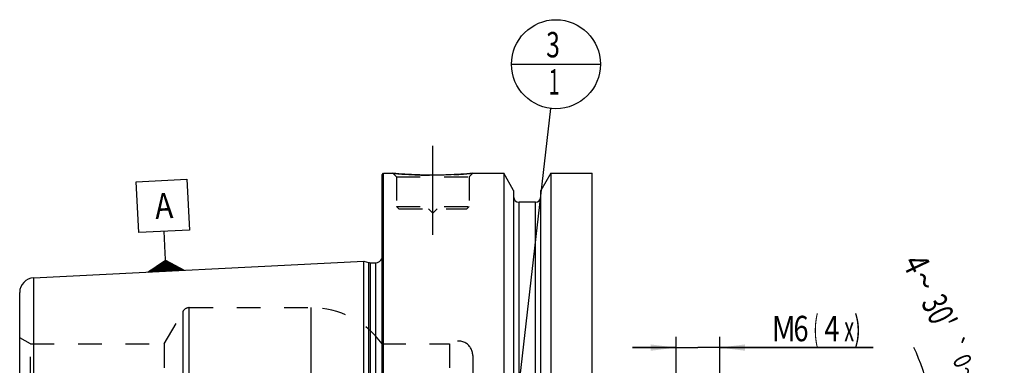
# Model space of a CAD drawing. Units: millimetres. Extents: x 0 to 594, y 0 to 420.
# Drawn here: x 218 to 354, y 243 to 291 of the extents above; entities that cross this region are included whole.
import ezdxf
from ezdxf.enums import TextEntityAlignment as Align

# ---------------------------------------------------------------- set-up
doc = ezdxf.new("R2010")
doc.units = ezdxf.units.MM
doc.header["$LTSCALE"] = 32.67
doc.linetypes.add('CENTER', pattern=[0.6, 0.375, -0.075, 0.075, -0.075])
doc.linetypes.add('HIDDEN', pattern=[0.2, 0.1, -0.1])
doc.layers.get('0').update_dxf_attribs({"linetype": 'CONTINUOUS'})
for name, color, linetype in [('10083255#AF0_AXIS', 7, 'CONTINUOUS'), ('10083255#AF0_DIM', 7, 'CONTINUOUS'), ('10083255_CL', 7, 'CONTINUOUS'), ('10083255_HL', 7, 'CONTINUOUS'), ('606203052-000-00-ED1_CL', 7, 'CONTINUOUS')]:
    doc.layers.add(name, color=color, linetype=linetype)
doc.styles.get("Standard").update_dxf_attribs({"font": 'TXT.SHX', "width": 0.7})
doc.styles.add('TEXTSTYLE_3', font='gdt', dxfattribs={"width": 0.7})
doc.dimstyles.new('DIMSTYLE_4', dxfattribs={"dimtxt": 3.5, "dimasz": 3.5, "dimexe": 0.18, "dimexo": 0.0625, "dimgap": 0.09, "dimtad": 1, "dimdec": 3, "dimdsep": 46, "dimtxsty": 'STANDARD', "dimblk": '_FILLED', "dimblk1": '_FILLED', "dimblk2": '_FILLED', "dimcen": 0.09, "dimclrt": 2, "dimadec": 0, "dimazin": 0, "dimtp": 0.05, "dimtm": 0.05, "dimtfac": 1, "dimtdec": 3, "dimtofl": 0, "dimtmove": 0, "dimatfit": 3, "dimldrblk": '_FILLED', "dimfxl": 1, "dimtolj": 1, "dimarcsym": 0})
doc.dimstyles.new('DIMSTYLE_5', dxfattribs={"dimtxt": 3.5, "dimasz": 3.5, "dimexe": 0.18, "dimexo": 0.0625, "dimgap": 0.09, "dimtad": 1, "dimdec": 3, "dimdsep": 46, "dimtxsty": 'STANDARD', "dimblk": '_FILLED', "dimblk1": '_FILLED', "dimblk2": '_FILLED', "dimcen": 0.09, "dimclrt": 2, "dimadec": 0, "dimazin": 0, "dimtol": 1, "dimtp": 0.25, "dimtm": 0.25, "dimtfac": 1, "dimtdec": 3, "dimtofl": 0, "dimtmove": 0, "dimatfit": 3, "dimldrblk": '_FILLED', "dimfxl": 1, "dimtolj": 1, "dimarcsym": 0})
doc.dimstyles.get("Standard").update_dxf_attribs({"dimtxt": 3.5, "dimasz": 3.5, "dimexe": 0.18, "dimexo": 0.0625, "dimgap": 0.09, "dimtad": 1, "dimdec": 3, "dimdsep": 46, "dimtxsty": 'STANDARD', "dimblk": '_FILLED', "dimblk1": '_FILLED', "dimblk2": '_FILLED', "dimcen": 0.09, "dimclrt": 2, "dimadec": 0, "dimazin": 0, "dimtol": 1, "dimtp": 0.005, "dimtm": 0.005, "dimtfac": 1, "dimtdec": 3, "dimtofl": 0, "dimtmove": 0, "dimatfit": 3, "dimldrblk": '_FILLED', "dimfxl": 1, "dimtolj": 1, "dimarcsym": 0})

# ---------------------------------------------------------------- blocks, each defined once
blk = doc.blocks.new('_FILLED')
at = {"color": 0, "linetype": 'BYBLOCK'}
blk.add_solid([(0, 0), (-1, 0.125), (-1, -0.125)], dxfattribs=at)
blk = doc.blocks.new('*D5')
at = {"layer": '10083255#AF0_DIM', "color": 3, "linetype": 'CONTINUOUS'}
for p, q in [((308.6, 229.34), (308.6, 247.34)), ((314.6, 229.34), (314.6, 247.34)), ((308.6, 245.84), (302.6, 245.84)), ((302.6, 245.84), (311.6, 245.84)), ((335.76, 245.84), (311.6, 245.84)), ((314.6, 245.84), (335.76, 245.84))]:
    blk.add_line(p, q, dxfattribs=at)
at = {"layer": '10083255#AF0_DIM', "color": 3, "linetype": 'CONTINUOUS', "xscale": 3.5, "yscale": 3.5, "zscale": 3.5}
blk.add_blockref('_FILLED', (308.6, 245.84), dxfattribs=at)
at = {"layer": '10083255#AF0_DIM', "color": 3, "linetype": 'CONTINUOUS', "xscale": 3.5, "yscale": 3.5, "zscale": 3.5, "rotation": 180}
blk.add_blockref('_FILLED', (314.6, 245.84), dxfattribs=at)
at = {"layer": '10083255#AF0_DIM', "color": 2, "linetype": 'CONTINUOUS'}
for s, width, p in [('M', 0.857143, (321.76, 246.71)), ('6', 0.785714, (324.76, 246.71)), ('(', 0.428571, (327.51, 246.71)), ('4', 0.785714, (329.01, 246.71)), ('x)', 0.571429, (331.76, 246.71))]:
    blk.add_text(s, height=3.5, dxfattribs=dict(at, width=width)).set_placement(p)
blk = doc.blocks.new('*D8')
at = {"layer": '10083255#AF0_DIM', "color": 3, "linetype": 'CONTINUOUS'}
for p, q in [((383.1, 222.84), (383.1, 245.75)), ((383.1, 245.75), (383.1, 219.84)), ((353.1, 222.84), (384.6, 222.84)), ((383.1, 210.84), (383.1, 219.84)), ((353.1, 216.84), (384.6, 216.84)), ((383.1, 216.84), (383.1, 210.84))]:
    blk.add_line(p, q, dxfattribs=at)
at = {"layer": '10083255#AF0_DIM', "color": 3, "linetype": 'CONTINUOUS', "xscale": 3.5, "yscale": 3.5, "zscale": 3.5}
for p, rotation in [((383.1, 222.84), 270), ((383.1, 216.84), 90)]:
    blk.add_blockref('_FILLED', p, dxfattribs=dict(at, rotation=rotation))
at = {"layer": '10083255#AF0_DIM', "color": 2, "linetype": 'CONTINUOUS', "width": 0.785714}
blk.add_text('6', height=3.5, rotation=90, dxfattribs=at).set_placement((382.23, 243))
at = {"layer": '10083255#AF0_DIM', "color": 2, "linetype": 'CONTINUOUS', "style": 'TEXTSTYLE_3'}
blk.add_text('n', height=3.5, rotation=90, dxfattribs=at).set_placement((382.23, 238.34))
blk = doc.blocks.new('*D9')
at = {"layer": '10083255#AF0_DIM', "color": 3, "linetype": 'CONTINUOUS'}
for p, q in [((339.1, 233.34), (345.67, 233.34)), ((339.1, 231.44), (345.57, 230.93))]:
    blk.add_line(p, q, dxfattribs=at)
for start, end in [(0, 25.3604), (355.5, 360), (343.7206, 355.5)]:
    blk.add_arc((314.98, 233.34), 29.18, start, end, dxfattribs=at)
for points in [[(343.52, 236.8), (344.17, 233.34), (344.39, 236.86)], [(344.03, 227.52), (344.08, 231.05), (343.16, 227.64)]]:
    blk.add_solid(points, dxfattribs=at)
at = {"layer": '10083255#AF0_DIM', "color": 2, "linetype": 'CONTINUOUS'}
for s, height, width, p in [('4', 3.5, 0.785714, (340.12, 256.62)), ("30'", 3.5, 0.690476, (343.26, 249.99)), ('0', 2.45, 0.785714, (346.92, 243.49)), ("15'", 2.45, 0.619048, (349.01, 239.09))]:
    blk.add_text(s, height=height, rotation=-64.6396, dxfattribs=dict(at, width=width)).set_placement(p, align=Align.CENTER)
at = {"layer": '10083255#AF0_DIM', "color": 2, "linetype": 'CONTINUOUS', "style": 'TEXTSTYLE_3'}
for s, height, p in [('~', 3.5, (341.21, 254.32)), ('`', 2.45, (345.9, 245.65)), ('~', 2.45, (347.68, 241.88))]:
    blk.add_text(s, height=height, rotation=-64.6396, dxfattribs=at).set_placement(p, align=Align.CENTER)
blk = doc.blocks.new('GEOM_TOLERANCE_SYMBOLS_BL3', base_point=(237.92, 262.62))
at = {"layer": '606203052-000-00-ED1_CL', "color": 3, "linetype": 'CONTINUOUS'}
for p, q in [((234.25, 268.66), (241.24, 269.01)), ((234.6, 261.67), (234.25, 268.66)), ((241.24, 269.01), (241.59, 262.02)), ((241.59, 262.02), (234.6, 261.67)), ((238.25, 258.85), (238.1, 261.85)), ((235.87, 256.23), (238.3, 257.86)), ((238.31, 257.65), (237.97, 257.64)), ((238.3, 257.75), (238.13, 257.74)), ((238.37, 256.36), (238.25, 258.85)), ((238.3, 257.85), (240.87, 256.48)), ((238.3, 257.75), (238.46, 257.76)), ((238.31, 257.65), (238.64, 257.67)), ((238.37, 256.36), (235.88, 256.23)), ((238.37, 256.45), (236.03, 256.34)), ((238.36, 256.55), (236.19, 256.45)), ((238.36, 256.65), (236.35, 256.55)), ((238.35, 256.75), (236.52, 256.66)), ((238.35, 256.85), (236.68, 256.77)), ((238.34, 256.95), (236.84, 256.88)), ((238.34, 257.05), (237, 256.99)), ((238.33, 257.15), (237.16, 257.1)), ((238.33, 257.25), (237.32, 257.2)), ((238.32, 257.35), (237.48, 257.31)), ((238.32, 257.45), (237.65, 257.42)), ((238.31, 257.55), (237.81, 257.53)), ((238.31, 257.55), (238.81, 257.58)), ((238.32, 257.45), (238.98, 257.49)), ((238.32, 257.35), (239.15, 257.4)), ((238.33, 257.25), (239.32, 257.3)), ((238.33, 257.15), (239.49, 257.21)), ((238.34, 257.05), (239.66, 257.12)), ((238.34, 256.95), (239.84, 257.03)), ((238.35, 256.85), (240.01, 256.94)), ((238.35, 256.75), (240.18, 256.85)), ((238.36, 256.65), (240.35, 256.75)), ((238.36, 256.55), (240.52, 256.66)), ((238.37, 256.45), (240.69, 256.57)), ((238.37, 256.36), (240.86, 256.48))]:
    blk.add_line(p, q, dxfattribs=at)
at = {"layer": '606203052-000-00-ED1_CL', "color": 2, "linetype": 'CONTINUOUS', "width": 0.857143}
blk.add_text('A', height=3.5, rotation=2.8681, dxfattribs=at).set_placement((236.91, 263.54))
blk = doc.blocks.new('BOMBALLOON_BL6', base_point=(292.05, 284.84))
at = {"layer": '606203052-000-00-ED1_CL', "color": 3, "linetype": 'CONTINUOUS'}
blk.add_line((285.93, 284.84), (298.18, 284.84), dxfattribs=at)
blk.add_circle((292.05, 284.84), 6.12, dxfattribs=at)
at = {"layer": '606203052-000-00-ED1_CL', "color": 2, "linetype": 'CONTINUOUS'}
for s, width, p in [('3', 0.714286, (290.7, 285.78)), ('1', 0.571429, (291.05, 280.66))]:
    blk.add_text(s, height=3.5, dxfattribs=dict(at, width=width)).set_placement(p)

msp = doc.modelspace()

# ---------------------------------------------------------------- linework, layer by layer
at = {"layer": '10083255#AF0_AXIS', "color": 3, "linetype": 'CENTER'}
msp.add_line((275.102, 261.337), (275.102, 274.337), dxfattribs=at)
at = {"layer": '10083255_CL', "color": 7, "linetype": 'CONTINUOUS'}
for p, q in [((268.102, 269.637), (268.302, 269.837)), ((268.302, 169.837), (268.302, 269.837)), ((268.302, 269.837), (269.602, 269.837)), ((280.602, 269.837), (284.8544, 269.837)), ((284.8544, 269.837), (284.8544, 229.837)), ((286.227, 267.4596), (284.8544, 269.837)), ((291.3496, 269.837), (289.977, 267.4596)), ((291.3496, 269.837), (291.3496, 229.837)), ((291.3496, 269.837), (297.052, 269.837)), ((297.052, 169.837), (297.052, 269.837)), ((268.102, 170.037), (268.102, 269.637)), ((286.227, 267.4596), (286.227, 229.837)), ((289.977, 229.837), (289.977, 267.4596)), ((289.227, 265.837), (286.977, 265.837)), ((220.102, 255.4397), (265.602, 257.7192)), ((265.602, 181.9547), (265.602, 257.7192)), ((265.602, 257.7192), (266.2213, 257.5533)), ((266.4801, 257.5192), (267.202, 257.5192)), ((218.202, 231.347), (218.202, 253.4422))]:
    msp.add_line(p, q, dxfattribs=at)
at = {"layer": '10083255_CL', "color": 9, "linetype": 'CONTINUOUS'}
for p, q in [((286.977, 229.837), (286.977, 265.837)), ((289.227, 229.837), (289.227, 265.837)), ((268.1923, 181.0156), (268.1923, 258.6584)), ((266.2213, 257.5533), (266.2213, 182.1207)), ((266.4801, 257.5192), (266.4801, 182.1547)), ((267.202, 257.5192), (267.202, 182.1547)), ((220.102, 255.4397), (220.102, 234.9286)), ((241.5628, 188.337), (241.5628, 251.337)), ((258.3552, 222.7359), (258.3552, 251.337)), ((240.6967, 188.837), (240.6967, 250.837))]:
    msp.add_line(p, q, dxfattribs=at)
at = {"layer": '10083255_CL', "color": 7, "linetype": 'CONTINUOUS'}
for centre, radius, start, end in [((286.977, 266.587), 0.75, 180, 270), ((289.227, 266.587), 0.75, 270, 360), ((267.202, 258.5192), 1, 270, 334.167915), ((266.4801, 258.5192), 1, 255, 270), ((220.202, 253.4422), 2, 92.868132, 180)]:
    msp.add_arc(centre, radius, start, end, dxfattribs=at)
msp.add_open_spline([(280.602, 269.837), (280.0488, 269.7821), (278.9033, 269.6854), (277.0694, 269.5872), (275.102, 269.5502), (273.1347, 269.5872), (271.3007, 269.6854), (270.1552, 269.7821), (269.602, 269.837)], degree=3, knots=[0, 0, 0, 0, 0.15136725, 0.31297179, 0.5, 0.68702821, 0.84863275, 1, 1, 1, 1], dxfattribs=at)
at = {"layer": '10083255_HL', "color": 6, "linetype": 'HIDDEN'}
for p, q in [((269.602, 269.837), (270.102, 269.337)), ((280.602, 269.837), (280.102, 269.337)), ((270.102, 269.337), (270.102, 265.237)), ((270.102, 269.337), (280.102, 269.337)), ((280.102, 269.337), (280.102, 265.237)), ((270.102, 265.237), (270.402, 264.937)), ((270.102, 265.237), (280.102, 265.237)), ((270.402, 264.937), (279.802, 264.937)), ((274.502, 264.937), (275.102, 264.337)), ((275.702, 264.937), (275.102, 264.337)), ((280.102, 265.237), (279.802, 264.937)), ((268.102, 259.3007), (268.1923, 258.6584)), ((268.202, 258.5132), (268.202, 181.1608)), ((241.5628, 251.337), (258.3552, 251.337)), ((238.0987, 246.337), (240.6967, 250.837)), ((219.702, 246.337), (218.202, 247.203)), ((219.702, 234.7757), (219.702, 246.337)), ((219.702, 246.337), (238.0987, 246.337)), ((238.0987, 246.337), (238.0987, 193.337)), ((268.102, 246.337), (277.402, 246.337)), ((277.402, 246.337), (277.402, 193.337)), ((280.602, 244.737), (280.602, 194.937))]:
    msp.add_line(p, q, dxfattribs=at)
for centre, radius, start, end in [((275.215, 326.471), 56.9114, 264.339967, 266.148692), ((275.0194, 326.129), 56.5682, 273.029769, 275.663699), ((275.101, 324.6798), 55.1167, 266.141796, 273.024617), ((267.202, 258.5192), 1, 334.167915, 8), ((241.5628, 250.337), 1, 90, 150), ((258.3552, 239.337), 12, 35.685335, 90), ((278.602, 244.737), 2, 0, 126.869898)]:
    msp.add_arc(centre, radius, start, end, dxfattribs=at)

# ---------------------------------------------------------------- block references
at = {"layer": '606203052-000-00-ED1_CL', "color": 3, "linetype": 'CONTINUOUS'}
for name, p in [('BOMBALLOON_BL6', (292.052, 284.837)), ('GEOM_TOLERANCE_SYMBOLS_BL3', (237.9216, 262.6223))]:
    msp.add_blockref(name, p, dxfattribs=at)

# ---------------------------------------------------------------- dimensions: what is measured, and where the dimension line sits
at = {"layer": '10083255#AF0_DIM', "color": 3, "linetype": 'CONTINUOUS'}
dim = msp.add_angular_dim_2l(base=(344.1454, 232.1912), line1=((345.5733, 230.9295), (339.102, 231.4388)), line2=((339.102, 233.337), (345.6679, 233.337)), dimstyle='DIMSTYLE_5', dxfattribs=at)
dim.commit()
dim.dimension.update_dxf_attribs({"geometry": '*D9', "text_midpoint": (346.2908, 249.972), "dimtype": 162})
for base, p1, p2, angle, text, picture, middle in [((308.602, 245.837), (314.602, 229.337), (308.602, 229.337), 180, 'M<>(4:FID_15262x)', '*D5', (328.76, 248.462)), ((383.102, 216.837), (353.102, 222.837), (353.102, 216.837), 270, '%%c<>', '*D8', (380.477, 242.0453))]:
    dim = msp.add_linear_dim(base=base, p1=p1, p2=p2, angle=angle, text=text, dimstyle='DIMSTYLE_4', dxfattribs=at)
    dim.commit()
    dim.dimension.update_dxf_attribs({"geometry": picture, "text_midpoint": middle, "dimtype": 160})

# ---------------------------------------------------------------- leaders
at = {"layer": '606203052-000-00-ED1_CL', "color": 3, "linetype": 'CONTINUOUS'}
msp.add_leader([(285.7522, 229.8071), (291.3554, 278.7517)], dimstyle='STANDARD', override={"dimtad": 0, "dimldrblk": 'DOT'}, dxfattribs=at)

doc.saveas('drawing.dxf')
